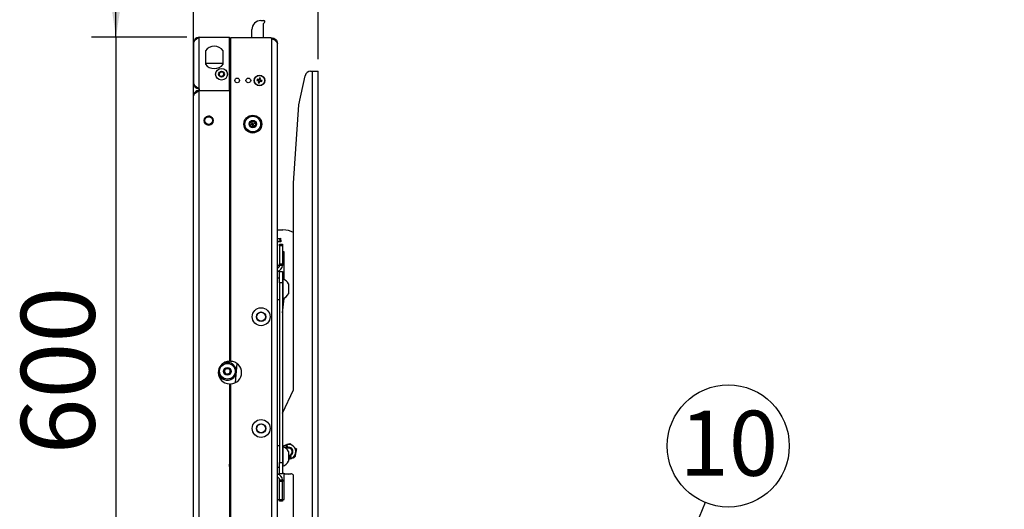
# Model space of a CAD drawing. Extents: x 5 to 292, y 5 to 205.
# Drawn here: x 115 to 155, y 159 to 179 of the extents above; entities that cross this region are included whole.
import ezdxf

# ---------------------------------------------------------------- set-up
doc = ezdxf.new("R2010")
doc.units = 0
doc.layers.get('0').update_dxf_attribs({"linetype": 'CONTINUOUS'})
doc.styles.add('SLDTEXTSTYLE0', font='TXT', dxfattribs={"width": 0.605})
doc.styles.add('SLDTEXTSTYLE1', font='TXT', dxfattribs={"width": 0.75})
doc.dimstyles.new('SLDDIMSTYLE5', dxfattribs={"dimtxt": 3, "dimasz": 3, "dimexe": 0, "dimexo": 0.0625, "dimgap": 0.75, "dimtad": 1, "dimdec": 0, "dimlfac": 22, "dimrnd": 1e-09, "dimzin": 12, "dimtxsty": 'SLDTEXTSTYLE1', "dimsah": 1, "dimcen": 0.09, "dimazin": 3, "dimtol": 1, "dimtp": 20, "dimtfac": 1, "dimtdec": 0, "dimtmove": 0, "dimatfit": 3, "dimtolj": 1})
doc.dimstyles.new('SLDDIMSTYLE6', dxfattribs={"dimtxt": 3, "dimasz": 3, "dimexe": 0, "dimexo": 0.0625, "dimgap": 0.75, "dimtad": 1, "dimdec": 0, "dimlfac": 22, "dimrnd": 1e-09, "dimzin": 12, "dimtxsty": 'SLDTEXTSTYLE1', "dimsah": 1, "dimcen": 0.09, "dimazin": 3, "dimtfac": 1, "dimtdec": 0, "dimtmove": 0, "dimatfit": 3, "dimtolj": 1, "dimtzin": 12})

# ---------------------------------------------------------------- blocks, each defined once
blk = doc.blocks.new('SW_NOTE_0')
at = {"color": 0, "linetype": 'CONTINUOUS'}
blk.add_circle((0.945, 2.297), 2.484, dxfattribs=at)
at = {"color": 0, "linetype": 'CONTINUOUS', "insert": (0.97, 3.731), "char_height": 2.6458, "attachment_point": 2, "style": 'SLDTEXTSTYLE0'}
blk.add_mtext('10', dxfattribs=at)
blk = doc.blocks.new('_D_7')
at = {"color": 7, "linetype": 'CONTINUOUS'}
for p, q in [((121.987, 152.898), (121.987, 186.204)), ((127.057, 176.93), (127.057, 186.204)), ((121.987, 185.204), (115.987, 185.204)), ((127.057, 185.204), (121.987, 185.204)), ((127.057, 185.204), (147.197, 185.204))]:
    blk.add_line(p, q, dxfattribs=at)
for points in [[(121.987, 185.204), (118.987, 185.654), (118.987, 184.754)], [(127.057, 185.204), (130.057, 184.754), (130.057, 185.654)]]:
    blk.add_solid(points, dxfattribs=at)
at = {"color": 7, "linetype": 'CONTINUOUS', "char_height": 3, "attachment_point": 1, "style": 'SLDTEXTSTYLE1'}
for s, insert in [('20', (142.763, 192.95)), ('+', (140.338, 192.95)), ('112', (132.58, 189.117)), ('0', (142.763, 189.071))]:
    blk.add_mtext(s, dxfattribs=dict(at, insert=insert))
blk = doc.blocks.new('_D_8')
at = {"color": 7, "linetype": 'CONTINUOUS'}
for p, q in [((118.828, 177.812), (118.828, 183.812)), ((121.714, 177.812), (117.828, 177.812)), ((118.828, 177.812), (118.828, 150.53)), ((121.714, 150.53), (117.828, 150.53)), ((118.828, 150.53), (118.828, 144.53))]:
    blk.add_line(p, q, dxfattribs=at)
for points in [[(118.828, 177.812), (119.278, 180.812), (118.378, 180.812)], [(118.828, 150.53), (118.378, 147.53), (119.278, 147.53)]]:
    blk.add_solid(points, dxfattribs=at)
at = {"color": 7, "linetype": 'CONTINUOUS', "insert": (114.961, 160.846), "char_height": 3, "attachment_point": 1, "rotation": 90, "style": 'SLDTEXTSTYLE1'}
blk.add_mtext('600', dxfattribs=at)
blk = doc.blocks.new('_D_11')
at = {"color": 7, "linetype": 'CONTINUOUS'}
for p, q in [((155.427, 178.089), (155.427, 182.631)), ((171.407, 176.93), (171.407, 182.631)), ((155.427, 181.631), (149.427, 181.631)), ((171.407, 181.631), (155.427, 181.631)), ((171.407, 181.631), (177.407, 181.631))]:
    blk.add_line(p, q, dxfattribs=at)
for points in [[(155.427, 181.631), (152.427, 182.081), (152.427, 181.181)], [(171.407, 181.631), (174.407, 181.181), (174.407, 182.081)]]:
    blk.add_solid(points, dxfattribs=at)
at = {"color": 7, "linetype": 'CONTINUOUS', "insert": (160.092, 185.498), "char_height": 3, "attachment_point": 1, "style": 'SLDTEXTSTYLE1'}
blk.add_mtext('352', dxfattribs=at)

msp = doc.modelspace()

# ---------------------------------------------------------------- linework, layer by layer
at = {"color": 7, "linetype": 'CONTINUOUS'}
for p, q in [((124.72476, 178.49367), (124.84218, 178.49367)), ((124.87432, 178.41608), (124.82898, 178.37074)), ((124.36113, 177.78913), (124.36113, 178.13003)), ((124.81567, 178.33859), (124.81567, 177.78913)), ((121.98703, 177.58913), (121.98703, 175.94367)), ((122.2143, 177.81185), (122.20976, 177.80777)), ((122.2143, 177.81185), (122.20976, 177.81185)), ((122.20976, 177.80777), (122.20976, 177.81185)), ((122.20976, 175.72502), (122.20976, 177.80777)), ((122.2143, 177.81185), (123.44158, 177.81185)), ((123.44158, 175.65276), (123.44158, 177.81185)), ((123.48703, 177.78913), (123.48703, 164.62549)), ((125.12794, 177.78913), (123.48703, 177.78913)), ((125.17339, 177.75411), (125.12794, 177.78913)), ((125.12794, 177.78913), (125.17339, 177.78913)), ((125.17339, 177.75411), (125.17339, 177.78913)), ((125.17339, 150.58778), (125.17339, 177.75411)), ((125.39612, 150.77549), (125.39612, 177.5664)), ((122.4643, 177.2664), (122.4643, 176.72094)), ((123.19158, 176.72094), (123.19158, 177.2664)), ((122.5884, 176.7664), (123.19158, 176.7664)), ((123.44158, 176.7664), (123.48703, 176.7664)), ((123.01862, 176.30539), (123.06541, 176.39936)), ((123.06541, 176.39936), (123.17018, 176.40582)), ((123.17018, 176.40582), (123.22817, 176.31832)), ((126.75073, 176.43003), (126.82559, 176.43003)), ((126.82559, 151.88458), (126.82559, 176.43003)), ((126.82559, 176.43003), (127.05741, 176.43003)), ((127.05741, 151.88458), (127.05741, 176.43003)), ((123.0766, 176.21788), (123.01862, 176.30539)), ((123.18138, 176.22435), (123.0766, 176.21788)), ((123.22817, 176.31832), (123.18138, 176.22435)), ((124.56652, 176.05935), (124.62337, 176.04483)), ((124.63496, 176.09019), (124.57811, 176.10471)), ((124.61855, 176.04606), (124.63014, 176.09142)), ((124.63603, 176.02348), (124.62151, 175.96663)), ((124.68016, 176.00708), (124.6348, 176.01866)), ((124.67082, 176.1597), (124.6563, 176.10285)), ((124.65753, 176.10767), (124.7029, 176.09608)), ((124.66687, 175.95505), (124.68139, 176.01189)), ((124.70166, 176.09126), (124.71618, 176.14811)), ((124.70274, 176.02455), (124.75959, 176.01004)), ((124.71914, 176.06869), (124.70756, 176.02332)), ((124.77117, 176.0554), (124.71433, 176.06992)), ((126.26992, 175.0664), (126.5287, 176.25126)), ((122.2143, 175.72094), (122.20976, 175.72502)), ((122.20976, 175.72094), (122.20976, 175.72502)), ((122.2143, 175.72094), (122.20976, 175.72094)), ((122.20976, 152.68913), (122.20976, 175.65276)), ((122.20976, 175.65276), (123.44158, 175.65276)), ((122.2143, 175.72094), (122.2143, 175.65276)), ((122.2143, 175.65276), (123.44158, 175.65276)), ((123.48703, 175.85731), (123.44158, 175.85731)), ((123.44158, 175.65276), (123.44158, 164.62549)), ((121.98703, 152.91185), (121.98703, 175.43003)), ((126.05774, 171.88458), (126.26992, 175.0664)), ((122.4293, 174.45118), (122.4293, 174.49647)), ((122.4293, 174.34996), (122.4293, 174.45118)), ((122.65867, 174.60033), (122.65653, 174.59624)), ((122.68485, 174.58437), (122.68696, 174.5884)), ((122.71077, 174.56791), (122.71291, 174.57199)), ((124.27367, 174.23469), (124.29405, 174.36432)), ((124.29405, 174.36432), (124.4165, 174.41148)), ((124.39612, 174.28185), (124.29405, 174.36432)), ((124.39612, 174.28185), (124.4165, 174.41148)), ((124.4165, 174.41148), (124.51857, 174.32901)), ((122.49056, 174.27853), (122.48843, 174.27444)), ((122.51438, 174.25803), (122.51648, 174.26206)), ((122.54267, 174.24611), (122.5448, 174.25019)), ((124.39612, 174.28185), (124.27367, 174.23469)), ((124.37574, 174.15223), (124.27367, 174.23469)), ((124.39612, 174.28185), (124.37574, 174.15223)), ((124.49819, 174.19939), (124.37574, 174.15223)), ((124.39612, 174.28185), (124.51857, 174.32901)), ((124.39612, 174.28185), (124.49819, 174.19939)), ((124.51857, 174.32901), (124.49819, 174.19939)), ((123.48703, 173.83635), (123.44158, 173.22746)), ((126.05774, 163.47329), (126.05774, 171.88458)), ((123.48703, 170.84449), (123.44158, 170.2356)), ((125.39612, 169.97549), (125.62353, 169.97549)), ((125.39974, 169.62725), (125.48773, 169.63263)), ((125.48773, 169.63263), (125.50618, 169.63376)), ((125.48773, 169.63263), (125.49467, 169.51921)), ((125.50618, 169.63376), (125.52905, 169.63516)), ((125.50618, 169.63376), (125.51312, 169.52034)), ((125.52905, 169.63516), (125.53793, 169.48998)), ((125.39612, 169.51318), (125.49467, 169.51921)), ((125.39612, 169.49724), (125.49564, 169.50333)), ((125.53793, 169.48998), (125.39612, 169.4813)), ((125.48703, 169.39822), (125.60067, 169.39822)), ((125.48703, 169.33003), (125.48703, 169.39822)), ((125.60067, 169.33003), (125.48703, 169.33003)), ((125.48703, 169.33003), (125.48703, 168.59822)), ((125.49467, 169.51921), (125.51312, 169.52034)), ((125.49467, 169.51921), (125.49564, 169.50333)), ((125.49564, 169.50333), (125.51409, 169.50446)), ((125.51312, 169.52034), (125.53598, 169.52174)), ((125.51312, 169.52034), (125.51409, 169.50446)), ((125.51409, 169.50446), (125.53695, 169.50586)), ((125.60067, 169.39822), (125.60067, 169.33003)), ((125.60067, 169.33003), (125.60067, 168.59822)), ((125.66885, 169.08003), (125.60067, 169.08003)), ((125.66885, 167.95619), (125.66885, 169.08003)), ((125.41885, 168.52094), (125.39612, 168.52094)), ((125.48703, 168.59822), (125.60067, 168.59822)), ((125.48703, 168.53003), (125.48703, 168.59822)), ((125.60067, 168.53003), (125.48703, 168.53003)), ((125.60067, 168.59822), (125.60067, 168.53003)), ((125.48703, 168.28458), (125.39612, 168.28458)), ((125.48703, 168.01185), (125.39612, 168.01185)), ((125.48703, 168.28458), (125.60067, 168.28458)), ((125.48703, 167.83003), (125.48703, 168.28458)), ((125.60067, 168.28458), (125.60067, 167.83003)), ((125.61794, 167.97776), (125.60067, 167.97776)), ((125.61794, 167.97776), (125.61794, 167.18231)), ((125.48703, 167.83003), (125.48703, 160.51185)), ((125.60067, 167.83003), (125.48703, 167.83003)), ((125.60067, 167.83003), (125.60067, 160.51185)), ((125.85067, 167.7789), (125.85067, 167.38117)), ((125.39612, 167.14822), (125.48703, 167.14822)), ((125.60067, 166.60591), (125.66885, 167.19071)), ((125.60067, 167.18231), (125.61794, 167.18231)), ((125.66885, 167.19071), (125.66885, 167.20388)), ((123.23132, 164.21282), (123.28672, 164.33177)), ((123.28672, 164.33177), (123.41743, 164.34327)), ((123.41743, 164.34327), (123.49274, 164.23582)), ((123.69716, 163.76789), (123.75468, 164.53834)), ((122.99527, 164.25711), (122.98742, 164.152)), ((123.30663, 164.10537), (123.23132, 164.21282)), ((123.43734, 164.11687), (123.30663, 164.10537)), ((123.49274, 164.23582), (123.43734, 164.11687)), ((123.44158, 163.7164), (123.44158, 152.68913)), ((123.48703, 163.7164), (123.48703, 150.55276)), ((125.60067, 162.52275), (126.05774, 163.47329)), ((125.48703, 161.19367), (125.39612, 161.19367)), ((125.61794, 161.15958), (125.60067, 161.15958)), ((125.61794, 161.15958), (125.61794, 160.36413)), ((125.72595, 161.2206), (125.76332, 161.11223)), ((125.72902, 161.22334), (125.75436, 161.23208)), ((125.75436, 161.23208), (125.7797, 161.24082)), ((125.75436, 161.23208), (125.7914, 161.12465)), ((125.82117, 161.13217), (125.7838, 161.24055)), ((123.44158, 160.34415), (123.48703, 160.95304)), ((125.85067, 160.96072), (125.85067, 160.56299)), ((125.88016, 160.77335), (125.91753, 160.66497)), ((125.90993, 160.78087), (125.94697, 160.67344)), ((125.97538, 160.68492), (125.93801, 160.7933)), ((125.39612, 160.33003), (125.48703, 160.33003)), ((125.48703, 160.51185), (125.60067, 160.51185)), ((125.48703, 160.05731), (125.48703, 160.51185)), ((125.60067, 160.51185), (125.60067, 160.05731)), ((125.60067, 160.36413), (125.61794, 160.36413)), ((125.85067, 160.64024), (125.91549, 160.66259)), ((125.92163, 160.66471), (125.94697, 160.67344)), ((125.94697, 160.67344), (125.97231, 160.68218)), ((125.39612, 160.05731), (125.48703, 160.05731)), ((125.60067, 160.05731), (125.48703, 160.05731)), ((125.66885, 159.00731), (125.66885, 160.06204)), ((125.96683, 160.04849), (125.9441, 160.04849)), ((126.05774, 156.43003), (126.05774, 159.95758)), ((125.48703, 159.81185), (125.60067, 159.81185)), ((125.48703, 159.74367), (125.48703, 159.81185)), ((125.60067, 159.74367), (125.48703, 159.74367)), ((125.48703, 159.01185), (125.48703, 159.74367)), ((125.60067, 159.81185), (125.60067, 159.74367)), ((125.60067, 159.01185), (125.60067, 159.74367)), ((125.39612, 159.00731), (125.48703, 159.00731)), ((125.48703, 159.01185), (125.60067, 159.01185)), ((125.48703, 158.94367), (125.48703, 159.01185)), ((125.60067, 158.94367), (125.48703, 158.94367)), ((125.60067, 159.01185), (125.60067, 158.94367)), ((125.60067, 159.00731), (125.66885, 159.00731)), ((142.80451, 158.88969), (140.96495, 154.4213))]:
    msp.add_line(p, q, dxfattribs=at)
at = {"color": 7, "linetype": 'CONTINUOUS', "flags": 128}
for points in [[(122.4643, 176.74913), (122.51182, 176.7599), (122.5884, 176.7664)], [(125.85067, 160.65731), (125.8832, 160.6591), (125.91753, 160.66497)]]:
    msp.add_lwpolyline(points, dxfattribs=at)
at = {"color": 7, "linetype": 'CONTINUOUS'}
for centre, radius in [((123.12339, 176.31185), 0.23864), ((123.12339, 176.31185), 0.11932), ((123.75976, 176.05737), 0.09545), ((124.2143, 176.05737), 0.09545), ((124.66885, 176.05737), 0.21591), ((124.66885, 176.05737), 0.2071), ((122.60067, 174.42322), 0.18636), ((122.60067, 174.42322), 0.15519), ((124.39612, 174.28185), 0.36364), ((124.39612, 174.28185), 0.35909), ((124.39612, 174.28185), 0.31818), ((124.39612, 174.28185), 0.15273), ((124.73523, 166.44367), 0.36364), ((124.73523, 166.44367), 0.19318), ((124.73523, 166.44367), 0.18182), ((123.36203, 164.22432), 0.31818), ((123.36203, 164.22432), 0.15909), ((124.73523, 161.89822), 0.36364), ((124.73523, 161.89822), 0.19318), ((124.73523, 161.89822), 0.18182)]:
    msp.add_circle(centre, radius, dxfattribs=at)
for centre, radius, start, end in [((124.72476, 178.13003), 0.36364, 90, 180), ((124.86113, 178.33859), 0.04545, 135, 180), ((124.84218, 178.44822), 0.04545, 315, 90), ((122.20976, 177.58913), 0.22273, 90, 180), ((122.82794, 176.99367), 0.45455, 36.869898, 143.130102), ((122.82794, 176.99367), 0.45455, 216.869898, 323.130102), ((123.12339, 176.31185), 0.09091, 153.530301, 213.530301), ((123.12339, 176.31185), 0.09091, 93.530301, 153.530301), ((123.12339, 176.31185), 0.09091, 33.530301, 93.530301), ((123.12339, 176.31185), 0.09091, 333.530301, 33.530301), ((126.75073, 176.20276), 0.22727, 90, 167.679864), ((122.20976, 175.94367), 0.22273, 180, 270), ((123.12339, 176.31185), 0.09091, 213.530301, 273.530301), ((123.12339, 176.31185), 0.09091, 273.530301, 333.530301), ((125.36098, 175.8806), 0.81432, 164.025488, 167.320086), ((124.84562, 176.7495), 0.81432, 254.025488, 257.320086), ((124.66885, 176.05737), 0.04718, 195.422208, 225.923365), ((124.66885, 176.05737), 0.03868, 128.431683, 202.913891), ((124.66885, 176.05737), 0.03868, 202.913891, 218.431683), ((124.66885, 176.05737), 0.04718, 105.422208, 135.923365), ((124.66885, 176.05737), 0.03868, 218.431683, 292.913891), ((124.66885, 176.05737), 0.03868, 112.913891, 128.431683), ((124.66885, 176.05737), 0.03868, 38.431683, 112.913891), ((124.49208, 175.36524), 0.81432, 74.025488, 77.320086), ((124.66885, 176.05737), 0.04718, 285.422208, 315.923365), ((124.66885, 176.05737), 0.03868, 292.913891, 308.431683), ((124.66885, 176.05737), 0.03868, 308.431683, 22.913891), ((124.66885, 176.05737), 0.03868, 22.913891, 38.431683), ((124.66885, 176.05737), 0.04718, 15.422208, 45.923365), ((123.97671, 176.23414), 0.81432, 344.025488, 347.320086), ((122.41729, 174.47944), 0.03071, 267.698453, 293.019559), ((122.60067, 174.42322), 0.18182, 199.524272, 312.772754), ((122.60067, 174.42322), 0.18182, 312.772754, 160.399909), ((125.62353, 169.0664), 0.90909, 61.469499, 90), ((125.37794, 168.53003), 0.22273, 274.682417, 0), ((125.37794, 168.53003), 0.10909, 279.594068, 0), ((125.41885, 168.58913), 0.06818, 270, 0), ((125.47941, 167.58003), 0.42116, 28.17585, 70.79689), ((125.47941, 167.58003), 0.42116, 289.20311, 331.82415), ((123.44158, 164.17094), 0.45455, 90, 270), ((123.36203, 164.22432), 0.36364, 166.763178, 125.509607), ((123.36203, 164.22432), 0.35909, 151.5791, 140.693685), ((123.36203, 164.22432), 0.11364, 95.027876, 155.027876), ((123.36203, 164.22432), 0.11364, 35.027876, 95.027876), ((123.48703, 164.17094), 0.45455, 270, 90), ((123.36203, 164.22432), 0.11364, 155.027876, 215.027876), ((123.36203, 164.22432), 0.11364, 215.027876, 275.027876), ((123.36203, 164.22432), 0.11364, 275.027876, 335.027876), ((123.36203, 164.22432), 0.11364, 335.027876, 35.027876), ((125.47941, 160.76185), 0.42116, 28.17585, 70.79689), ((125.85067, 160.95276), 0.29545, 114.967836, 137.1695), ((125.85067, 160.95276), 0.18182, 270, 129.658914), ((125.85067, 160.95276), 0.29545, 49.023578, 103.07932), ((125.85067, 160.95276), 0.29545, 349.023578, 49.023578), ((125.85067, 160.95276), 0.15043, 270, 126.158536), ((125.85067, 160.95276), 0.29545, 294.967836, 349.023578), ((125.47941, 160.76185), 0.42116, 289.20311, 331.82415), ((125.37794, 159.81185), 0.22273, 360, 85.317583), ((125.37794, 159.81185), 0.10909, 360, 80.405932), ((125.88167, 160.97176), 0.92539, 252.322065, 273.867942), ((125.85067, 160.95276), 0.90909, 254.037986, 275.899034), ((125.96683, 159.95758), 0.09091, 0, 90)]:
    msp.add_arc(centre, radius, start, end, dxfattribs=at)
for centre, start_param, end_param in [((125.50522, 160.83366), 0.88303863, 0.88964524), ((126.19611, 161.07187), 2.25194742, 2.25855402), ((125.50522, 160.83366), 5.39354007, 5.40014668), ((126.19611, 161.07187), 4.02463128, 4.03123789)]:
    msp.add_ellipse(centre, major_axis=(0.49861, 0.17191), ratio=0.72111026, start_param=start_param, end_param=end_param, dxfattribs=at)
for points in [[(122.20976, 177.80777), (122.18057, 177.78955), (122.1222, 177.75311), (122.04858, 177.69845), (121.99707, 177.64379), (121.99038, 177.60735), (121.98703, 177.58913)], [(125.17339, 177.78913), (125.20258, 177.78578), (125.26095, 177.77908), (125.33457, 177.72758), (125.38608, 177.65396), (125.39277, 177.59558), (125.39612, 177.5664)], [(121.98703, 175.94367), (121.99038, 175.92545), (121.99707, 175.88901), (122.04858, 175.83435), (122.1222, 175.77969), (122.18057, 175.74324), (122.20976, 175.72502)]]:
    msp.add_open_spline(points, degree=3, dxfattribs=at)
for points, knots in [([(125.39612, 177.5664), (125.39294, 177.58165), (125.38657, 177.61217), (125.33746, 177.65796), (125.26455, 177.70524), (125.20472, 177.73732), (125.17339, 177.75411)], [0, 0, 0, 0, 0.24387508, 0.48789955, 0.73192479, 1, 1, 1, 1]), ([(124.62337, 176.04483), (124.62564, 176.04425), (124.62883, 176.04343), (124.63224, 176.04256), (124.63322, 176.04231)], [0, 0, 0, 0, 0.71229823, 1, 1, 1, 1]), ([(124.6448, 176.08767), (124.6428, 176.08818), (124.63942, 176.08905), (124.63625, 176.08986), (124.63496, 176.09019)], [0, 0, 0, 0, 0.59319673, 1, 1, 1, 1]), ([(124.63855, 176.03333), (124.63803, 176.03132), (124.63717, 176.02795), (124.63636, 176.02477), (124.63603, 176.02348)], [0, 0, 0, 0, 0.593196727, 1, 1, 1, 1]), ([(124.6563, 176.10285), (124.65572, 176.10058), (124.65491, 176.09739), (124.65404, 176.09398), (124.65379, 176.093)], [0, 0, 0, 0, 0.71229823, 1, 1, 1, 1]), ([(124.68139, 176.01189), (124.68197, 176.01416), (124.68279, 176.01735), (124.68366, 176.02076), (124.68391, 176.02174)], [0, 0, 0, 0, 0.71229823, 1, 1, 1, 1]), ([(124.69289, 176.02707), (124.6949, 176.02656), (124.69827, 176.0257), (124.70145, 176.02488), (124.70274, 176.02455)], [0, 0, 0, 0, 0.59319673, 1, 1, 1, 1]), ([(124.69915, 176.08142), (124.69966, 176.08342), (124.70052, 176.0868), (124.70133, 176.08997), (124.70166, 176.09126)], [0, 0, 0, 0, 0.59319673, 1, 1, 1, 1]), ([(124.71433, 176.06992), (124.71205, 176.0705), (124.70887, 176.07131), (124.70546, 176.07218), (124.70448, 176.07243)], [0, 0, 0, 0, 0.71229823, 1, 1, 1, 1]), ([(121.98703, 175.43003), (121.99051, 175.44894), (121.99746, 175.48678), (122.05089, 175.54354), (122.12505, 175.5989), (122.18227, 175.63529), (122.20976, 175.65276)], [0, 0, 0, 0, 0.25465293, 0.50954463, 0.76443757, 1, 1, 1, 1]), ([(122.20976, 175.65276), (122.19233, 175.65157), (122.15869, 175.64927), (122.10001, 175.6276), (122.04475, 175.58597), (121.99749, 175.51595), (121.99085, 175.46146), (121.98703, 175.43003)], [0, 0, 0, 0, 0.14588871, 0.28158856, 0.52179266, 0.72424926, 1, 1, 1, 1]), ([(125.60067, 161.17909), (125.61169, 161.18289), (125.65168, 161.19668), (125.69298, 161.21092), (125.72288, 161.22123)], [0, 0, 0, 0, 0.27576671, 1, 1, 1, 1]), ([(125.78584, 161.24293), (125.78998, 161.24436), (125.8339, 161.2595), (125.87678, 161.27429), (125.91562, 161.28768)], [0, 0, 0, 0, 0.09424379, 1, 1, 1, 1]), ([(125.91562, 161.28768), (125.93654, 161.26952), (125.97875, 161.23285), (126.02239, 161.19495), (126.04441, 161.17582)], [0, 0, 0, 0, 0.495457963, 1, 1, 1, 1]), ([(126.04441, 161.17582), (126.04746, 161.17317), (126.07058, 161.15309), (126.11417, 161.11524), (126.1534, 161.08116), (126.17319, 161.06397)], [0, 0, 0, 0, 0.07007691, 0.53077766, 1, 1, 1, 1]), ([(125.97845, 160.6843), (125.98259, 160.68572), (126.02651, 160.70087), (126.06939, 160.71565), (126.10824, 160.72905)], [0, 0, 0, 0, 0.09424379, 1, 1, 1, 1]), ([(126.14072, 160.89651), (126.13995, 160.89254), (126.13412, 160.86248), (126.12312, 160.8058), (126.11323, 160.75479), (126.10824, 160.72905)], [0, 0, 0, 0, 0.07007691, 0.53077766, 1, 1, 1, 1]), ([(126.17319, 161.06397), (126.16792, 161.03677), (126.15727, 160.98188), (126.14627, 160.92514), (126.14072, 160.89651)], [0, 0, 0, 0, 0.49545796, 1, 1, 1, 1])]:
    msp.add_open_spline(points, degree=3, knots=knots, dxfattribs=at)

# ---------------------------------------------------------------- block references
msp.add_blockref('SW_NOTE_0', (142.80451, 158.88969), dxfattribs=at)

# ---------------------------------------------------------------- dimensions: what is measured, and where the dimension line sits
for base, p1, p2, dimstyle, picture, middle in [((121.98703, 185.2036), (127.05741, 176.43003), (121.98703, 152.39822), 'SLDDIMSTYLE5', '_D_7', (139.88831, 185.2036)), ((155.42726, 181.63102), (171.40672, 176.43003), (155.42726, 177.58913), 'SLDDIMSTYLE6', '_D_11', (163.41699, 181.63102))]:
    dim = msp.add_linear_dim(base=base, p1=p1, p2=p2, dimstyle=dimstyle, dxfattribs=at)
    dim.commit()
    dim.dimension.update_dxf_attribs({"geometry": picture, "text_midpoint": middle, "dimtype": 160})
dim = msp.add_linear_dim(base=(118.82848, 150.53003), p1=(122.2143, 177.81185), p2=(122.2143, 150.53003), angle=90, dimstyle='SLDDIMSTYLE6', dxfattribs=at)
dim.commit()
dim.dimension.update_dxf_attribs({"geometry": '_D_8', "text_midpoint": (118.82848, 164.17094), "dimtype": 160})

doc.saveas('drawing.dxf')
